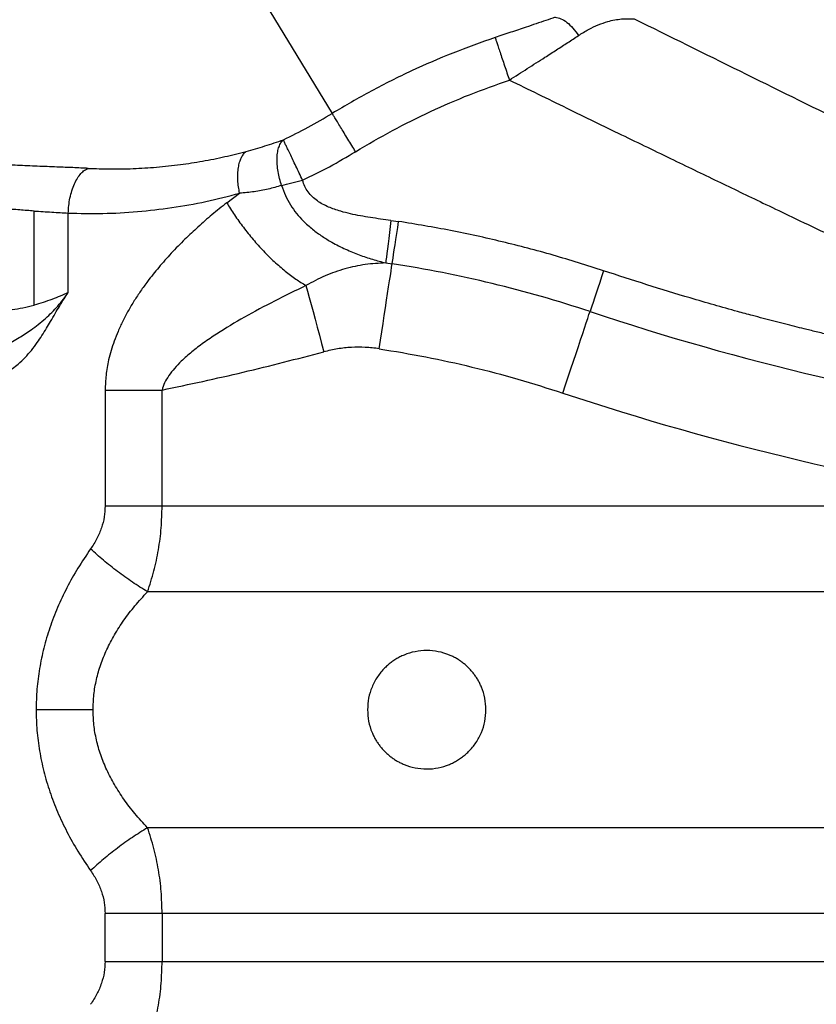
# Model space of a CAD drawing. Units: millimetres. Extents: x -84 to 6531, y -1552 to 2818.
# Drawn here: x 1130 to 1479, y 727 to 1158 of the extents above; entities that cross this region are included whole.
import ezdxf

# ---------------------------------------------------------------- set-up
doc = ezdxf.new("R2010")
doc.units = ezdxf.units.MM

msp = doc.modelspace()

# ---------------------------------------------------------------- linework, layer by layer
at = {"color": 7, "linetype": 'Continuous'}
for p, q in [((1227.47, 1181.56), (1267.07, 1116.66)), ((1220.97, 1077.62), (1226.59, 1081.75)), ((1136.76, 1032.85), (1136.76, 1073.99)), ((1151.7, 1038.34), (1151.7, 1073.07)), ((1292.73, 1069.9), (1296.12, 1069.44)), ((1290.44, 1051.27), (1293.28, 1050.88)), ((1167.81, 995.71), (1167.81, 945.02)), ((1192.7, 945.02), (1192.7, 995.71)), ((1192.7, 945.02), (1576.78, 945.02)), ((1674.35, 907.51), (1186.35, 907.51)), ((1334.27, 855.94), (1334.27, 855.95)), ((1674.35, 804.36), (1186.35, 804.36)), ((1167.81, 745.9), (1167.81, 766.85)), ((1192.7, 766.85), (1192.7, 745.9)), ((1678.09, 766.85), (1192.7, 766.85)), ((1192.7, 745.9), (1678.09, 745.9))]:
    msp.add_line(p, q, dxfattribs=at)
at = {"color": 7, "linetype": 'Continuous', "flags": 128}
for points in [[(1292.73, 1069.9), (1292.4, 1067.21), (1292.08, 1064.56), (1291.76, 1062.02), (1291.47, 1059.62), (1291.2, 1057.42), (1290.96, 1055.44), (1290.75, 1053.74), (1290.57, 1052.34), (1290.44, 1051.27)], [(1293.28, 1050.88), (1293.44, 1051.95), (1293.66, 1053.34), (1293.91, 1055.04), (1294.22, 1057), (1294.55, 1059.2), (1294.92, 1061.58), (1295.31, 1064.12), (1295.71, 1066.75), (1296.12, 1069.44)], [(1287.59, 1013.77), (1288.16, 1017.49), (1288.73, 1021.18), (1289.28, 1024.8), (1289.82, 1028.32), (1290.34, 1031.71), (1290.84, 1034.95), (1291.3, 1037.99), (1291.74, 1040.81), (1292.13, 1043.4), (1292.49, 1045.71), (1292.8, 1047.75), (1293.06, 1049.47), (1293.28, 1050.88)], [(1385.7, 1047.83), (1384.85, 1045.25), (1384, 1042.73), (1383.19, 1040.29), (1382.43, 1038), (1381.73, 1035.89), (1381.1, 1034.01), (1380.56, 1032.38), (1380.11, 1031.04), (1379.77, 1030.02)], [(1255.61, 1041.4), (1256.29, 1038.88), (1257.03, 1036.11), (1257.83, 1033.14), (1258.68, 1029.98), (1259.57, 1026.66), (1260.5, 1023.22), (1261.45, 1019.67), (1262.42, 1016.06), (1263.4, 1012.42)], [(1367.91, 994.39), (1369.1, 997.97), (1370.28, 1001.51), (1371.44, 1004.98), (1372.57, 1008.36), (1373.65, 1011.62), (1374.68, 1014.72), (1375.65, 1017.64), (1376.56, 1020.36), (1377.38, 1022.83), (1378.12, 1025.06), (1378.77, 1027.01), (1379.32, 1028.67), (1379.77, 1030.02)]]:
    msp.add_lwpolyline(points, dxfattribs=at)
at = {"color": 7, "linetype": 'Continuous'}
for centre, radius, start, end in [((1213.65, 531.01), 525.93, 71.5873, 81.2921), ((1748.25, 2136.88), 1166.58, 251.58732, 261.81333), ((1748.25, 2136.88), 1204.13, 251.58732, 261.81333)]:
    msp.add_arc(centre, radius, start, end, dxfattribs=at)
for points, knots in [([(1364.55, 1158.68), (1363.22, 1158.22), (1360.53, 1157.28), (1356.24, 1155.83), (1351.1, 1154.11), (1345.09, 1152.11), (1340.55, 1150.59), (1338.27, 1149.82)], [0, 0, 0, 0, 0.1641366, 0.3314757, 0.4996939, 0.7488831, 1, 1, 1, 1]), ([(1364.55, 1158.68), (1365.36, 1158.55), (1367.01, 1158.28), (1369.67, 1156.59), (1372.31, 1154.11), (1373.91, 1151.84), (1374.7, 1150.71)], [0, 0, 0, 0, 0.246632, 0.5, 0.753368, 1, 1, 1, 1]), ([(1374.7, 1150.71), (1376.18, 1151.64), (1379.09, 1153.46), (1383.39, 1155.45), (1388.22, 1157.12), (1393.54, 1158.18), (1397.26, 1158.06), (1399.1, 1158)], [0, 0, 0, 0, 0.174265, 0.343729, 0.510536, 0.757374, 1, 1, 1, 1]), ([(1399.1, 1158), (1414.47, 1150.41), (1445.19, 1135.22), (1491.25, 1112.49), (1537.26, 1089.81), (1567.88, 1074.72), (1583.18, 1067.18)], [0, 0, 0, 0, 0.2504285, 0.500657, 0.7505766, 1, 1, 1, 1]), ([(1338.27, 1149.82), (1332.08, 1147.64), (1319.71, 1143.26), (1301.67, 1135.38), (1284.03, 1126.64), (1272.72, 1119.99), (1267.07, 1116.66)], [0, 0, 0, 0, 0.25, 0.5, 0.75, 1, 1, 1, 1]), ([(1338.27, 1149.82), (1338.34, 1149.59), (1338.5, 1149.12), (1338.96, 1147.74), (1339.6, 1145.85), (1340.41, 1143.43), (1341.35, 1140.62), (1342.38, 1137.56), (1343.44, 1134.4), (1344.16, 1132.27), (1344.51, 1131.23)], [0, 0, 0, 0, 0.118304, 0.242166, 0.370034, 0.5, 0.629966, 0.757833, 0.881696, 1, 1, 1, 1]), ([(1344.51, 1131.23), (1347.13, 1132.91), (1352.38, 1136.27), (1359.27, 1140.68), (1365.15, 1144.46), (1370.1, 1147.67), (1373.16, 1149.69), (1374.7, 1150.71)], [0, 0, 0, 0, 0.245679, 0.491333, 0.657801, 0.827758, 1, 1, 1, 1]), ([(1277.28, 1099.92), (1282.63, 1103.07), (1293.31, 1109.36), (1309.98, 1117.61), (1327.01, 1125.05), (1338.67, 1129.17), (1344.51, 1131.23)], [0, 0, 0, 0, 0.250234, 0.500468, 0.750272, 1, 1, 1, 1]), ([(1344.51, 1131.23), (1352.86, 1127.15), (1369.19, 1119.18), (1393.13, 1107.54), (1412.15, 1098.32), (1426.56, 1091.35), (1436.66, 1086.48), (1446.65, 1081.67), (1457.08, 1076.66), (1468.92, 1070.98), (1481.95, 1064.75), (1495.53, 1058.29), (1509.33, 1051.74), (1523.33, 1045.14), (1537.5, 1038.49), (1551.07, 1032.17), (1559.92, 1028.08), (1564.24, 1026.08)], [0, 0, 0, 0, 0.114538, 0.223787, 0.327747, 0.374922, 0.420922, 0.465747, 0.511489, 0.563416, 0.627536, 0.68929, 0.748676, 0.815621, 0.879942, 0.941401, 1, 1, 1, 1]), ([(1245.71, 1105.13), (1249.35, 1106.91), (1256.62, 1110.47), (1263.58, 1114.6), (1267.07, 1116.66)], [0, 0, 0, 0, 0.5, 1, 1, 1, 1]), ([(1277.28, 1099.92), (1276.73, 1100.83), (1275.59, 1102.7), (1273.88, 1105.49), (1272.22, 1108.23), (1270.67, 1110.77), (1269.32, 1112.97), (1268.25, 1114.73), (1267.47, 1116.01), (1267.2, 1116.45), (1267.07, 1116.66)], [0, 0, 0, 0, 0.11498, 0.236218, 0.362383, 0.491735, 0.622248, 0.75178, 0.878287, 1, 1, 1, 1]), ([(1229.47, 1100.04), (1230.83, 1100.42), (1233.55, 1101.17), (1237.63, 1102.41), (1241.69, 1103.72), (1244.37, 1104.66), (1245.71, 1105.13)], [0, 0, 0, 0, 0.250559, 0.500602, 0.750361, 1, 1, 1, 1]), ([(1244.95, 1085.16), (1244.64, 1086.16), (1244.01, 1088.18), (1243.37, 1091.27), (1242.99, 1094.34), (1242.93, 1097.25), (1243.2, 1099.88), (1243.78, 1102.11), (1244.6, 1103.91), (1245.35, 1104.73), (1245.71, 1105.13)], [0, 0, 0, 0, 0.119005, 0.243004, 0.370571, 0.5, 0.629429, 0.756997, 0.880995, 1, 1, 1, 1]), ([(1254.11, 1087.41), (1253.61, 1088.45), (1252.62, 1090.55), (1251.18, 1093.59), (1249.82, 1096.45), (1248.6, 1099.03), (1247.54, 1101.26), (1246.69, 1103.06), (1246.04, 1104.42), (1245.82, 1104.89), (1245.71, 1105.13)], [0, 0, 0, 0, 0.1249999, 0.2500001, 0.3750004, 0.5000004, 0.6250005, 0.7500009, 0.8750007, 1, 1, 1, 1]), ([(1160.44, 1092.64), (1163.57, 1092.52), (1170.11, 1092.28), (1180.06, 1092.47), (1190.36, 1093.1), (1200.47, 1094.19), (1210.45, 1095.74), (1220.04, 1097.63), (1226.38, 1099.25), (1229.47, 1100.04)], [0, 0, 0, 0, 0.135376, 0.282462, 0.429471, 0.580668, 0.720238, 0.863883, 1, 1, 1, 1]), ([(1226.59, 1081.75), (1226.41, 1082.71), (1226.05, 1084.65), (1225.8, 1087.55), (1225.79, 1090.38), (1226.05, 1093.02), (1226.57, 1095.38), (1227.34, 1097.37), (1228.3, 1098.97), (1229.08, 1099.69), (1229.47, 1100.04)], [0, 0, 0, 0, 0.119753, 0.243893, 0.37114, 0.5, 0.628859, 0.756106, 0.880246, 1, 1, 1, 1]), ([(1254.11, 1087.41), (1258.06, 1089.34), (1265.95, 1093.21), (1273.5, 1097.69), (1277.28, 1099.92)], [0, 0, 0, 0, 0.500173, 1, 1, 1, 1]), ([(1146.72, 1093.21), (1145.3, 1093.27), (1142.47, 1093.38), (1138.15, 1093.56), (1133.83, 1093.74), (1129.54, 1093.92), (1125.32, 1094.11), (1121.21, 1094.29), (1117.25, 1094.45), (1113.04, 1094.6), (1108.71, 1094.71), (1104.44, 1094.73), (1100.7, 1094.62), (1097.56, 1094.36), (1094.99, 1093.93), (1093.86, 1093.48), (1093.29, 1093.26)], [0, 0, 0, 0, 0.06064, 0.121177, 0.181634, 0.24219, 0.303135, 0.364336, 0.42566, 0.487343, 0.570834, 0.655062, 0.739862, 0.82594, 0.912691, 1, 1, 1, 1]), ([(1160.44, 1092.64), (1158.25, 1092.74), (1153.92, 1092.94), (1149.11, 1093.12), (1146.72, 1093.21)], [0, 0, 0, 0, 0.504157, 1, 1, 1, 1]), ([(1151.7, 1073.07), (1151.75, 1074.16), (1151.87, 1076.39), (1152.41, 1079.71), (1153.23, 1082.92), (1154.34, 1085.87), (1155.69, 1088.41), (1157.2, 1090.42), (1158.79, 1091.88), (1159.9, 1092.39), (1160.44, 1092.64)], [0, 0, 0, 0, 0.118375, 0.242251, 0.370088, 0.5, 0.629912, 0.757749, 0.881625, 1, 1, 1, 1]), ([(1244.95, 1085.16), (1243, 1084.6), (1239.06, 1083.45), (1232.88, 1082.33), (1228.71, 1081.95), (1226.59, 1081.75)], [0, 0, 0, 0, 0.323399, 0.655164, 1, 1, 1, 1]), ([(1244.95, 1085.16), (1246.4, 1085.52), (1249.32, 1086.23), (1252.51, 1087.02), (1254.11, 1087.41)], [0, 0, 0, 0, 0.4999995, 1, 1, 1, 1]), ([(1244.95, 1085.16), (1245.46, 1083.68), (1246.48, 1080.72), (1248.74, 1076.63), (1251.39, 1072.92), (1254.62, 1069.33), (1258.38, 1065.97), (1262.58, 1062.91), (1267.4, 1059.98), (1272.82, 1057.26), (1278.81, 1054.81), (1284.66, 1052.82), (1288.53, 1051.78), (1290.44, 1051.27)], [0, 0, 0, 0, 0.077438, 0.154836, 0.230192, 0.303034, 0.394561, 0.481436, 0.56349, 0.679617, 0.790031, 0.896454, 1, 1, 1, 1]), ([(1292.73, 1069.9), (1291.23, 1070.09), (1288.23, 1070.47), (1283.78, 1071.11), (1279.38, 1071.84), (1275.05, 1072.71), (1271.25, 1073.68), (1268.07, 1074.7), (1265.41, 1075.73), (1262.91, 1076.93), (1260.48, 1078.42), (1258.31, 1080.18), (1256.42, 1082.3), (1254.94, 1084.7), (1254.39, 1086.51), (1254.11, 1087.41)], [0, 0, 0, 0, 0.101551, 0.201731, 0.301032, 0.399608, 0.497416, 0.562719, 0.622758, 0.688039, 0.74811, 0.813082, 0.87409, 0.937228, 1, 1, 1, 1]), ([(1151.7, 1073.07), (1156.74, 1072.96), (1166.83, 1072.74), (1181.95, 1073.59), (1196.99, 1075.33), (1211.9, 1077.96), (1221.7, 1080.49), (1226.59, 1081.75)], [0, 0, 0, 0, 0.200508, 0.401033, 0.60118, 0.800966, 1, 1, 1, 1]), ([(1220.97, 1077.62), (1218.8, 1075.87), (1214.54, 1072.44), (1208.45, 1067.1), (1202.5, 1061.51), (1196.76, 1055.64), (1191.3, 1049.5), (1186.87, 1043.95), (1183.33, 1039.06), (1180.52, 1034.8), (1177.9, 1030.42), (1175.52, 1025.93), (1173.47, 1021.49), (1171.77, 1017.18), (1170.4, 1013.03), (1169.1, 1008.08), (1168.04, 1002.32), (1167.89, 997.88), (1167.81, 995.71)], [0, 0, 0, 0, 0.086483, 0.169683, 0.249697, 0.336895, 0.419809, 0.498652, 0.550227, 0.599955, 0.650132, 0.700534, 0.749016, 0.792317, 0.834157, 0.874719, 0.938526, 1, 1, 1, 1]), ([(1220.97, 1077.62), (1222.08, 1075.83), (1224.31, 1072.2), (1228.2, 1066.8), (1232.45, 1061.49), (1237.01, 1056.44), (1241.73, 1051.79), (1246.48, 1047.67), (1251.15, 1044.13), (1254.14, 1042.3), (1255.61, 1041.4)], [0, 0, 0, 0, 0.121003, 0.245368, 0.372081, 0.5, 0.627919, 0.754631, 0.878997, 1, 1, 1, 1]), ([(1136.76, 1073.99), (1135.71, 1074.06), (1133.6, 1074.21), (1130.37, 1074.46), (1127.38, 1074.7), (1124.8, 1074.91), (1122.56, 1075.08), (1120.52, 1075.23), (1118.28, 1075.36), (1116.03, 1075.45), (1113.8, 1075.46), (1111.54, 1075.34), (1109.39, 1075.01), (1108.4, 1074.47), (1107.91, 1074.2)], [0, 0, 0, 0, 0.080328, 0.162499, 0.249914, 0.318618, 0.374849, 0.440536, 0.499841, 0.584813, 0.667371, 0.74945, 0.874401, 1, 1, 1, 1]), ([(1136.76, 1073.99), (1138.07, 1073.9), (1140.66, 1073.73), (1144.5, 1073.5), (1148.22, 1073.29), (1150.54, 1073.14), (1151.7, 1073.07)], [0, 0, 0, 0, 0.250171, 0.498527, 0.74893, 1, 1, 1, 1]), ([(1385.7, 1047.83), (1378.38, 1050.17), (1363.73, 1054.85), (1341.4, 1060.67), (1318.88, 1065.67), (1303.71, 1068.18), (1296.12, 1069.44)], [0, 0, 0, 0, 0.249999, 0.5, 0.749999, 1, 1, 1, 1]), ([(1290.44, 1051.27), (1287.47, 1051.12), (1281.47, 1050.81), (1272.6, 1048.83), (1263.87, 1045.84), (1258.37, 1042.89), (1255.61, 1041.4)], [0, 0, 0, 0, 0.246504, 0.495942, 0.746219, 1, 1, 1, 1]), ([(1584.8, 1000.77), (1574.21, 1002.38), (1553.04, 1005.6), (1529.23, 1010.09), (1513.25, 1013.37), (1505.03, 1015.12), (1496.82, 1016.93), (1488.99, 1018.72), (1481.99, 1020.37), (1476.92, 1021.6), (1472.85, 1022.59), (1469.16, 1023.51), (1464.73, 1024.63), (1460.1, 1025.82), (1455.46, 1027.03), (1451.27, 1028.15), (1447.54, 1029.16), (1441.92, 1030.69), (1433.91, 1032.93), (1414.31, 1038.6), (1398.28, 1043.77), (1385.7, 1047.83)], [0, 0, 0, 0, 0.156878, 0.313635, 0.354686, 0.39574, 0.436799, 0.477864, 0.513311, 0.542154, 0.554257, 0.574608, 0.59785, 0.621184, 0.644609, 0.668038, 0.684643, 0.701249, 0.753441, 0.806408, 1, 1, 1, 1]), ([(1112.13, 1010.81), (1113.48, 1011.14), (1116.22, 1011.8), (1120.33, 1013.42), (1125.02, 1015.65), (1130.13, 1018.52), (1134.82, 1021.61), (1138.66, 1024.43), (1141.7, 1026.95), (1144.56, 1029.63), (1147.2, 1032.45), (1149.57, 1035.35), (1151.01, 1037.38), (1151.7, 1038.34)], [0, 0, 0, 0, 0.086297, 0.175017, 0.266411, 0.398576, 0.525109, 0.603431, 0.686552, 0.766097, 0.84504, 0.926775, 1, 1, 1, 1]), ([(1118.43, 1001.09), (1119.51, 1001.4), (1121.62, 1002), (1124.58, 1003.41), (1127.3, 1005.1), (1130.07, 1007.23), (1132.86, 1009.88), (1135.62, 1013.05), (1138.04, 1016.28), (1140.22, 1019.55), (1142.14, 1022.65), (1144.06, 1025.91), (1145.92, 1029.08), (1147.89, 1032.39), (1149.76, 1035.44), (1151.1, 1037.45), (1151.7, 1038.34)], [0, 0, 0, 0, 0.069958, 0.13689, 0.200899, 0.264951, 0.346822, 0.427741, 0.510438, 0.580113, 0.65297, 0.718533, 0.795883, 0.861852, 0.93806, 1, 1, 1, 1]), ([(1151.7, 1038.34), (1150.56, 1037.82), (1148.27, 1036.76), (1144.56, 1035.31), (1140.72, 1033.97), (1138.08, 1033.22), (1136.76, 1032.85)], [0, 0, 0, 0, 0.251795, 0.503866, 0.752248, 1, 1, 1, 1]), ([(1255.61, 1041.4), (1251, 1039.16), (1241.94, 1034.76), (1228.86, 1027.76), (1218.55, 1021.62), (1210.93, 1016.44), (1205.75, 1012.52), (1201.49, 1008.79), (1198.14, 1005.32), (1195.67, 1002.17), (1193.74, 999.01), (1193.04, 996.78), (1192.7, 995.71)], [0, 0, 0, 0, 0.194886, 0.383173, 0.563237, 0.649583, 0.731722, 0.80868, 0.862779, 0.912986, 0.958477, 1, 1, 1, 1]), ([(1107.91, 1032.69), (1108.23, 1032.44), (1108.87, 1031.95), (1110.24, 1031.35), (1112.17, 1030.78), (1114.86, 1030.34), (1118.52, 1030.15), (1122.65, 1030.31), (1127.15, 1030.81), (1131.91, 1031.63), (1135.12, 1032.44), (1136.76, 1032.85)], [0, 0, 0, 0, 0.086777, 0.17045, 0.251112, 0.377236, 0.499692, 0.623978, 0.748353, 0.871997, 1, 1, 1, 1]), ([(1192.7, 995.71), (1204.55, 998.22), (1228.25, 1003.25), (1251.68, 1009.37), (1263.4, 1012.42)], [0, 0, 0, 0, 0.5, 1, 1, 1, 1]), ([(1287.59, 1013.77), (1285.57, 1014.01), (1281.54, 1014.51), (1275.45, 1014.45), (1269.37, 1013.84), (1265.4, 1012.9), (1263.4, 1012.42)], [0, 0, 0, 0, 0.250213, 0.498743, 0.74826, 1, 1, 1, 1]), ([(1287.59, 1013.77), (1294.4, 1012.64), (1308, 1010.39), (1328.19, 1005.9), (1348.21, 1000.69), (1361.35, 996.49), (1367.91, 994.39)], [0, 0, 0, 0, 0.249998, 0.5, 0.749998, 1, 1, 1, 1]), ([(1167.81, 995.71), (1169.74, 995.71), (1173.58, 995.71), (1179.79, 995.71), (1186.19, 995.71), (1190.53, 995.71), (1192.7, 995.71)], [0, 0, 0, 0, 0.25, 0.5, 0.75, 1, 1, 1, 1]), ([(1167.81, 945.02), (1167.73, 943.41), (1167.57, 940.15), (1166.29, 935.34), (1164.3, 930.61), (1162.43, 927.74), (1161.46, 926.27)], [0, 0, 0, 0, 0.235021, 0.476428, 0.729918, 1, 1, 1, 1]), ([(1167.81, 945.02), (1169.74, 945.02), (1173.58, 945.02), (1179.79, 945.02), (1186.19, 945.02), (1190.53, 945.02), (1192.7, 945.02)], [0, 0, 0, 0, 0.25, 0.5, 0.75, 1, 1, 1, 1]), ([(1186.35, 907.51), (1187.33, 910.51), (1189.25, 916.44), (1191.21, 925.84), (1192.47, 935.38), (1192.63, 941.82), (1192.7, 945.02)], [0, 0, 0, 0, 0.256825, 0.506507, 0.754486, 1, 1, 1, 1]), ([(1161.46, 926.27), (1159.58, 923.49), (1155.88, 918.03), (1151.07, 909.42), (1146.94, 900.71), (1143.56, 891.89), (1140.92, 882.98), (1139.04, 874), (1137.85, 864.98), (1137.71, 858.94), (1137.64, 855.94)], [0, 0, 0, 0, 0.137304, 0.270013, 0.398564, 0.523486, 0.645377, 0.764926, 0.882868, 1, 1, 1, 1]), ([(1186.35, 907.51), (1184.14, 908.89), (1179.69, 911.67), (1173.19, 916.35), (1166.98, 921.25), (1163.29, 924.6), (1161.46, 926.27)], [0, 0, 0, 0, 0.248395, 0.5, 0.751606, 1, 1, 1, 1]), ([(1162.53, 855.94), (1162.6, 858.14), (1162.75, 862.59), (1163.93, 869.22), (1165.82, 875.82), (1168.48, 882.35), (1171.87, 888.83), (1175.99, 895.21), (1180.82, 901.52), (1184.47, 905.48), (1186.35, 907.51)], [0, 0, 0, 0, 0.111595, 0.224712, 0.340452, 0.46052, 0.585341, 0.716728, 0.854271, 1, 1, 1, 1]), ([(1334.27, 855.95), (1334.18, 857.64), (1333.98, 861.04), (1332.77, 864.84), (1331.61, 867.41), (1330.82, 868.9), (1329.93, 870.33), (1328.94, 871.7), (1327.87, 873.01), (1326.7, 874.26), (1325.46, 875.42), (1324.15, 876.49), (1322.78, 877.47), (1321.35, 878.37), (1319.85, 879.17), (1317.29, 880.33), (1313.49, 881.49), (1308.4, 881.99), (1303.31, 881.49), (1299.39, 880.3), (1296.63, 879.03), (1294.86, 878.03), (1293.18, 876.91), (1291.58, 875.66), (1289.96, 874.16), (1288.36, 872.4), (1286.85, 870.37), (1285.54, 868.19), (1284.09, 865.13), (1282.79, 861.04), (1282.6, 857.64), (1282.5, 855.94)], [0, 0, 0, 0, 0.062393, 0.12497, 0.145703, 0.166445, 0.187322, 0.208014, 0.228823, 0.250017, 0.271178, 0.291788, 0.312428, 0.333497, 0.354314, 0.374989, 0.437491, 0.499766, 0.562373, 0.624646, 0.649716, 0.674743, 0.699629, 0.724271, 0.749842, 0.781139, 0.81226, 0.843503, 0.874926, 0.937145, 1, 1, 1, 1]), ([(1137.64, 855.94), (1137.71, 852.93), (1137.85, 846.89), (1139.04, 837.87), (1140.92, 828.89), (1143.56, 819.98), (1146.94, 811.16), (1151.07, 802.45), (1155.88, 793.85), (1159.58, 788.39), (1161.46, 785.61)], [0, 0, 0, 0, 0.117129, 0.235074, 0.354617, 0.476514, 0.60143, 0.729987, 0.862692, 1, 1, 1, 1]), ([(1162.53, 855.94), (1160.36, 855.94), (1156.02, 855.94), (1149.61, 855.94), (1143.39, 855.94), (1139.55, 855.94), (1137.64, 855.94)], [0, 0, 0, 0, 0.248926, 0.5, 0.751074, 1, 1, 1, 1]), ([(1186.35, 804.36), (1184.47, 806.4), (1180.82, 810.35), (1175.99, 816.67), (1171.87, 823.04), (1168.48, 829.52), (1165.82, 836.06), (1163.93, 842.65), (1162.75, 849.28), (1162.6, 853.73), (1162.53, 855.94)], [0, 0, 0, 0, 0.14573, 0.283272, 0.414661, 0.539481, 0.659549, 0.775288, 0.888406, 1, 1, 1, 1]), ([(1282.5, 855.94), (1282.6, 854.24), (1282.79, 850.84), (1284, 847.04), (1285.16, 844.47), (1285.96, 842.98), (1286.85, 841.55), (1287.83, 840.18), (1288.9, 838.87), (1290.07, 837.62), (1291.31, 836.46), (1292.62, 835.39), (1293.99, 834.4), (1295.43, 833.51), (1296.92, 832.71), (1299.48, 831.55), (1303.28, 830.39), (1308.38, 829.88), (1313.46, 830.38), (1317.38, 831.57), (1320.15, 832.85), (1321.92, 833.84), (1323.6, 834.96), (1325.19, 836.21), (1326.82, 837.71), (1328.42, 839.47), (1329.93, 841.51), (1331.24, 843.68), (1332.68, 846.74), (1333.98, 850.83), (1334.18, 854.23), (1334.27, 855.94)], [0, 0, 0, 0, 0.062393, 0.124969, 0.145703, 0.166445, 0.187322, 0.208015, 0.228825, 0.250017, 0.27118, 0.291788, 0.312428, 0.333497, 0.354313, 0.374989, 0.437491, 0.499765, 0.562372, 0.624646, 0.649716, 0.674742, 0.699628, 0.724271, 0.749842, 0.781138, 0.812259, 0.843504, 0.874925, 0.937144, 1, 1, 1, 1]), ([(1186.35, 804.36), (1184.14, 802.98), (1179.69, 800.2), (1173.19, 795.52), (1166.98, 790.62), (1163.29, 787.27), (1161.46, 785.61)], [0, 0, 0, 0, 0.248394, 0.5, 0.751606, 1, 1, 1, 1]), ([(1192.7, 766.85), (1192.63, 770.06), (1192.47, 776.5), (1191.21, 786.03), (1189.25, 795.43), (1187.33, 801.36), (1186.35, 804.36)], [0, 0, 0, 0, 0.245515, 0.493493, 0.743178, 1, 1, 1, 1]), ([(1161.46, 785.61), (1162.43, 784.13), (1164.3, 781.26), (1166.29, 776.54), (1167.57, 771.73), (1167.73, 768.46), (1167.81, 766.85)], [0, 0, 0, 0, 0.270082, 0.52357, 0.764977, 1, 1, 1, 1]), ([(1192.7, 766.85), (1190.65, 766.85), (1186.46, 766.85), (1180.16, 766.85), (1173.82, 766.85), (1169.83, 766.85), (1167.81, 766.85)], [0, 0, 0, 0, 0.2359292, 0.482286, 0.7376058, 1, 1, 1, 1]), ([(1167.81, 745.9), (1167.73, 744.29), (1167.57, 741.03), (1166.29, 736.22), (1164.3, 731.49), (1162.43, 728.63), (1161.46, 727.15)], [0, 0, 0, 0, 0.235023, 0.47643, 0.72992, 1, 1, 1, 1]), ([(1167.81, 745.9), (1169.83, 745.9), (1173.82, 745.9), (1180.16, 745.9), (1186.46, 745.9), (1190.65, 745.9), (1192.7, 745.9)], [0, 0, 0, 0, 0.262394, 0.517714, 0.764071, 1, 1, 1, 1]), ([(1186.35, 708.39), (1187.33, 711.4), (1189.25, 717.32), (1191.21, 726.73), (1192.47, 736.26), (1192.63, 742.7), (1192.7, 745.9)], [0, 0, 0, 0, 0.256826, 0.506507, 0.754487, 1, 1, 1, 1])]:
    msp.add_open_spline(points, degree=3, knots=knots, dxfattribs=at)

doc.saveas('drawing.dxf')
